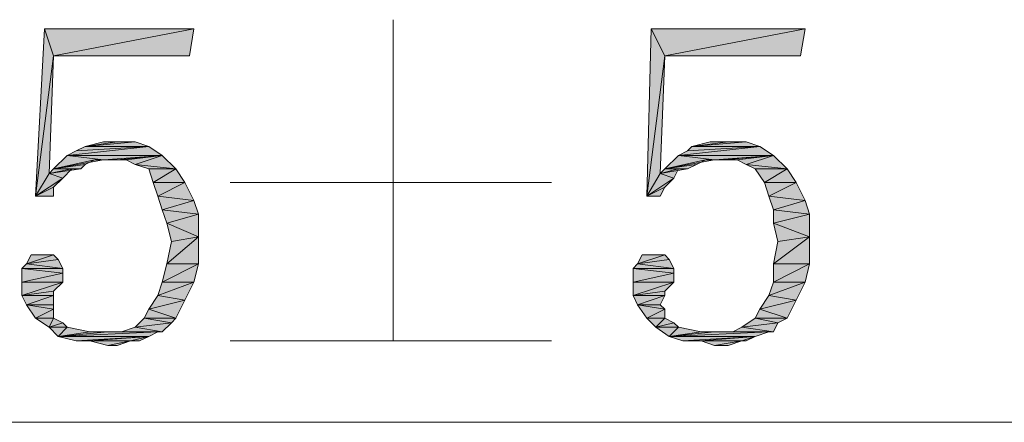
# Model space of a CAD drawing. Units: millimetres. Extents: x 6 to 284, y 4 to 194.
# Drawn here: x 46 to 55, y 84 to 88 of the extents above; entities that cross this region are included whole.
import ezdxf

# ---------------------------------------------------------------- set-up
doc = ezdxf.new("R2010")
doc.units = ezdxf.units.MM
doc.layers.add('C00-00-00', color=7, linetype='Continuous')

msp = doc.modelspace()

# ---------------------------------------------------------------- hatches: boundary and pattern name
at = {"layer": 'C00-00-00'}
h = msp.add_hatch(color=256, dxfattribs=at)
h.dxf.hatch_style = 2
h.paths.add_polyline_path([(46.56328, 87.517111), (46.393947, 86.204778), (46.478613, 87.771111)])
h = msp.add_hatch(color=256, dxfattribs=at)
h.dxf.hatch_style = 2
h.paths.add_polyline_path([(46.478613, 87.771111), (47.875613, 87.771111), (46.56328, 87.517111)])
h = msp.add_hatch(color=256, dxfattribs=at)
h.dxf.hatch_style = 2
h.paths.add_polyline_path([(46.56328, 87.517111), (47.875613, 87.771111), (47.83328, 87.517111)])
h = msp.add_hatch(color=256, dxfattribs=at)
h.dxf.hatch_style = 2
h.paths.add_polyline_path([(52.27828, 87.517111), (52.108947, 86.204778), (52.15128, 87.771111)])
h = msp.add_hatch(color=256, dxfattribs=at)
h.dxf.hatch_style = 2
h.paths.add_polyline_path([(52.15128, 87.771111), (53.590613, 87.771111), (52.27828, 87.517111)])
h = msp.add_hatch(color=256, dxfattribs=at)
h.dxf.hatch_style = 2
h.paths.add_polyline_path([(52.27828, 87.517111), (53.590613, 87.771111), (53.54828, 87.517111)])
h = msp.add_hatch(color=256, dxfattribs=at)
h.dxf.hatch_style = 2
h.paths.add_polyline_path([(46.56328, 87.517111), (46.520947, 86.416444), (46.393947, 86.204778)])
h = msp.add_hatch(color=256, dxfattribs=at)
h.dxf.hatch_style = 2
h.paths.add_polyline_path([(52.27828, 87.517111), (52.235947, 86.416444), (52.108947, 86.204778)])
h = msp.add_hatch(color=256, dxfattribs=at)
h.dxf.hatch_style = 2
h.paths.add_polyline_path([(46.69028, 86.585778), (46.774947, 86.628111), (47.45228, 86.670444)])
h = msp.add_hatch(color=256, dxfattribs=at)
h.dxf.hatch_style = 2
h.paths.add_polyline_path([(46.69028, 86.585778), (47.45228, 86.670444), (47.57928, 86.585778)])
h = msp.add_hatch(color=256, dxfattribs=at)
h.dxf.hatch_style = 2
h.paths.add_polyline_path([(47.45228, 86.670444), (46.774947, 86.628111), (46.859613, 86.670444)])
h = msp.add_hatch(color=256, dxfattribs=at)
h.dxf.hatch_style = 2
h.paths.add_polyline_path([(47.155947, 86.712778), (47.32528, 86.712778), (46.859613, 86.670444)])
h = msp.add_hatch(color=256, dxfattribs=at)
h.dxf.hatch_style = 2
h.paths.add_polyline_path([(47.155947, 86.712778), (46.859613, 86.670444), (47.028947, 86.712778)])
h = msp.add_hatch(color=256, dxfattribs=at)
h.dxf.hatch_style = 2
h.paths.add_polyline_path([(46.859613, 86.670444), (47.32528, 86.712778), (47.45228, 86.670444)])
h = msp.add_hatch(color=256, dxfattribs=at)
h.dxf.hatch_style = 2
h.paths.add_polyline_path([(52.40528, 86.585778), (52.489947, 86.628111), (53.16728, 86.670444)])
h = msp.add_hatch(color=256, dxfattribs=at)
h.dxf.hatch_style = 2
h.paths.add_polyline_path([(52.40528, 86.585778), (53.16728, 86.670444), (53.29428, 86.585778)])
h = msp.add_hatch(color=256, dxfattribs=at)
h.dxf.hatch_style = 2
h.paths.add_polyline_path([(53.16728, 86.670444), (52.489947, 86.628111), (52.53228, 86.670444)])
h = msp.add_hatch(color=256, dxfattribs=at)
h.dxf.hatch_style = 2
h.paths.add_polyline_path([(52.870947, 86.712778), (53.04028, 86.712778), (52.53228, 86.670444)])
h = msp.add_hatch(color=256, dxfattribs=at)
h.dxf.hatch_style = 2
h.paths.add_polyline_path([(52.870947, 86.712778), (52.53228, 86.670444), (52.701613, 86.712778)])
h = msp.add_hatch(color=256, dxfattribs=at)
h.dxf.hatch_style = 2
h.paths.add_polyline_path([(52.53228, 86.670444), (53.04028, 86.712778), (53.16728, 86.670444)])
h = msp.add_hatch(color=256, dxfattribs=at)
h.dxf.hatch_style = 2
h.paths.add_polyline_path([(47.028947, 86.543444), (46.56328, 86.458778), (46.69028, 86.585778)])
h = msp.add_hatch(color=256, dxfattribs=at)
h.dxf.hatch_style = 2
h.paths.add_polyline_path([(46.69028, 86.585778), (47.57928, 86.585778), (47.028947, 86.543444)])
h = msp.add_hatch(color=256, dxfattribs=at)
h.dxf.hatch_style = 2
h.paths.add_polyline_path([(47.155947, 86.543444), (47.028947, 86.543444), (47.57928, 86.585778)])
h = msp.add_hatch(color=256, dxfattribs=at)
h.dxf.hatch_style = 2
h.paths.add_polyline_path([(47.240613, 86.543444), (47.155947, 86.543444), (47.57928, 86.585778)])
h = msp.add_hatch(color=256, dxfattribs=at)
h.dxf.hatch_style = 2
h.paths.add_polyline_path([(47.32528, 86.501111), (47.240613, 86.543444), (47.57928, 86.585778)])
h = msp.add_hatch(color=256, dxfattribs=at)
h.dxf.hatch_style = 2
h.paths.add_polyline_path([(47.32528, 86.501111), (47.57928, 86.585778), (47.70628, 86.458778)])
h = msp.add_hatch(color=256, dxfattribs=at)
h.dxf.hatch_style = 2
h.paths.add_polyline_path([(52.743947, 86.543444), (52.27828, 86.458778), (52.40528, 86.585778)])
h = msp.add_hatch(color=256, dxfattribs=at)
h.dxf.hatch_style = 2
h.paths.add_polyline_path([(52.40528, 86.585778), (53.29428, 86.585778), (52.743947, 86.543444)])
h = msp.add_hatch(color=256, dxfattribs=at)
h.dxf.hatch_style = 2
h.paths.add_polyline_path([(52.828613, 86.543444), (52.743947, 86.543444), (53.29428, 86.585778)])
h = msp.add_hatch(color=256, dxfattribs=at)
h.dxf.hatch_style = 2
h.paths.add_polyline_path([(52.955613, 86.543444), (52.828613, 86.543444), (53.29428, 86.585778)])
h = msp.add_hatch(color=256, dxfattribs=at)
h.dxf.hatch_style = 2
h.paths.add_polyline_path([(53.04028, 86.501111), (52.955613, 86.543444), (53.29428, 86.585778)])
h = msp.add_hatch(color=256, dxfattribs=at)
h.dxf.hatch_style = 2
h.paths.add_polyline_path([(53.04028, 86.501111), (53.29428, 86.585778), (53.42128, 86.458778)])
h = msp.add_hatch(color=256, dxfattribs=at)
h.dxf.hatch_style = 2
h.paths.add_polyline_path([(46.81728, 86.458778), (46.732613, 86.458778), (46.520947, 86.416444)])
h = msp.add_hatch(color=256, dxfattribs=at)
h.dxf.hatch_style = 2
h.paths.add_polyline_path([(46.81728, 86.458778), (46.520947, 86.416444), (46.56328, 86.458778)])
h = msp.add_hatch(color=256, dxfattribs=at)
h.dxf.hatch_style = 2
h.paths.add_polyline_path([(46.520947, 86.416444), (46.732613, 86.458778), (46.647947, 86.374111)])
h = msp.add_hatch(color=256, dxfattribs=at)
h.dxf.hatch_style = 2
h.paths.add_polyline_path([(46.94428, 86.543444), (46.859613, 86.501111), (46.56328, 86.458778)])
h = msp.add_hatch(color=256, dxfattribs=at)
h.dxf.hatch_style = 2
h.paths.add_polyline_path([(47.028947, 86.543444), (46.94428, 86.543444), (46.56328, 86.458778)])
h = msp.add_hatch(color=256, dxfattribs=at)
h.dxf.hatch_style = 2
h.paths.add_polyline_path([(46.56328, 86.458778), (46.859613, 86.501111), (46.81728, 86.458778)])
h = msp.add_hatch(color=256, dxfattribs=at)
h.dxf.hatch_style = 2
h.paths.add_polyline_path([(47.70628, 86.458778), (47.45228, 86.458778), (47.32528, 86.501111)])
h = msp.add_hatch(color=256, dxfattribs=at)
h.dxf.hatch_style = 2
h.paths.add_polyline_path([(47.494613, 86.331778), (47.45228, 86.458778), (47.70628, 86.458778)])
h = msp.add_hatch(color=256, dxfattribs=at)
h.dxf.hatch_style = 2
h.paths.add_polyline_path([(47.494613, 86.331778), (47.70628, 86.458778), (47.790947, 86.331778)])
h = msp.add_hatch(color=256, dxfattribs=at)
h.dxf.hatch_style = 2
h.paths.add_polyline_path([(52.489947, 86.458778), (52.40528, 86.458778), (52.235947, 86.416444)])
h = msp.add_hatch(color=256, dxfattribs=at)
h.dxf.hatch_style = 2
h.paths.add_polyline_path([(52.489947, 86.458778), (52.235947, 86.416444), (52.27828, 86.458778)])
h = msp.add_hatch(color=256, dxfattribs=at)
h.dxf.hatch_style = 2
h.paths.add_polyline_path([(52.235947, 86.416444), (52.40528, 86.458778), (52.362947, 86.374111)])
h = msp.add_hatch(color=256, dxfattribs=at)
h.dxf.hatch_style = 2
h.paths.add_polyline_path([(52.65928, 86.543444), (52.574613, 86.501111), (52.27828, 86.458778)])
h = msp.add_hatch(color=256, dxfattribs=at)
h.dxf.hatch_style = 2
h.paths.add_polyline_path([(52.743947, 86.543444), (52.65928, 86.543444), (52.27828, 86.458778)])
h = msp.add_hatch(color=256, dxfattribs=at)
h.dxf.hatch_style = 2
h.paths.add_polyline_path([(52.27828, 86.458778), (52.574613, 86.501111), (52.489947, 86.458778)])
h = msp.add_hatch(color=256, dxfattribs=at)
h.dxf.hatch_style = 2
h.paths.add_polyline_path([(53.42128, 86.458778), (53.124947, 86.458778), (53.04028, 86.501111)])
h = msp.add_hatch(color=256, dxfattribs=at)
h.dxf.hatch_style = 2
h.paths.add_polyline_path([(53.209613, 86.331778), (53.124947, 86.458778), (53.42128, 86.458778)])
h = msp.add_hatch(color=256, dxfattribs=at)
h.dxf.hatch_style = 2
h.paths.add_polyline_path([(53.209613, 86.331778), (53.42128, 86.458778), (53.505947, 86.331778)])
h = msp.add_hatch(color=256, dxfattribs=at)
h.dxf.hatch_style = 2
h.paths.add_polyline_path([(46.520947, 86.416444), (46.647947, 86.374111), (46.393947, 86.204778)])
h = msp.add_hatch(color=256, dxfattribs=at)
h.dxf.hatch_style = 2
h.paths.add_polyline_path([(46.647947, 86.374111), (46.56328, 86.289444), (46.393947, 86.204778)])
h = msp.add_hatch(color=256, dxfattribs=at)
h.dxf.hatch_style = 2
h.paths.add_polyline_path([(52.235947, 86.416444), (52.362947, 86.374111), (52.108947, 86.204778)])
h = msp.add_hatch(color=256, dxfattribs=at)
h.dxf.hatch_style = 2
h.paths.add_polyline_path([(52.362947, 86.374111), (52.27828, 86.289444), (52.108947, 86.204778)])
h = msp.add_hatch(color=256, dxfattribs=at)
h.dxf.hatch_style = 2
h.paths.add_polyline_path([(46.393947, 86.204778), (46.56328, 86.289444), (46.56328, 86.204778)])
h = msp.add_hatch(color=256, dxfattribs=at)
h.dxf.hatch_style = 2
h.paths.add_polyline_path([(47.790947, 86.331778), (47.536947, 86.204778), (47.494613, 86.331778)])
h = msp.add_hatch(color=256, dxfattribs=at)
h.dxf.hatch_style = 2
h.paths.add_polyline_path([(47.536947, 86.204778), (47.790947, 86.331778), (47.875613, 86.162444)])
h = msp.add_hatch(color=256, dxfattribs=at)
h.dxf.hatch_style = 2
h.paths.add_polyline_path([(52.108947, 86.204778), (52.27828, 86.289444), (52.235947, 86.204778)])
h = msp.add_hatch(color=256, dxfattribs=at)
h.dxf.hatch_style = 2
h.paths.add_polyline_path([(53.505947, 86.331778), (53.251947, 86.204778), (53.209613, 86.331778)])
h = msp.add_hatch(color=256, dxfattribs=at)
h.dxf.hatch_style = 2
h.paths.add_polyline_path([(53.251947, 86.204778), (53.505947, 86.331778), (53.590613, 86.162444)])
h = msp.add_hatch(color=256, dxfattribs=at)
h.dxf.hatch_style = 2
h.paths.add_polyline_path([(47.875613, 86.162444), (47.57928, 86.077778), (47.536947, 86.204778)])
h = msp.add_hatch(color=256, dxfattribs=at)
h.dxf.hatch_style = 2
h.paths.add_polyline_path([(53.590613, 86.162444), (53.29428, 86.077778), (53.251947, 86.204778)])
h = msp.add_hatch(color=256, dxfattribs=at)
h.dxf.hatch_style = 2
h.paths.add_polyline_path([(47.57928, 86.077778), (47.875613, 86.162444), (47.917947, 86.035444)])
h = msp.add_hatch(color=256, dxfattribs=at)
h.dxf.hatch_style = 2
h.paths.add_polyline_path([(53.29428, 86.077778), (53.590613, 86.162444), (53.632947, 86.035444)])
h = msp.add_hatch(color=256, dxfattribs=at)
h.dxf.hatch_style = 2
h.paths.add_polyline_path([(47.917947, 86.035444), (47.621613, 85.950778), (47.57928, 86.077778)])
h = msp.add_hatch(color=256, dxfattribs=at)
h.dxf.hatch_style = 2
h.paths.add_polyline_path([(47.621613, 85.950778), (47.917947, 86.035444), (47.917947, 85.823778)])
h = msp.add_hatch(color=256, dxfattribs=at)
h.dxf.hatch_style = 2
h.paths.add_polyline_path([(53.632947, 86.035444), (53.29428, 85.950778), (53.29428, 86.077778)])
h = msp.add_hatch(color=256, dxfattribs=at)
h.dxf.hatch_style = 2
h.paths.add_polyline_path([(53.29428, 85.950778), (53.632947, 86.035444), (53.632947, 85.823778)])
h = msp.add_hatch(color=256, dxfattribs=at)
h.dxf.hatch_style = 2
h.paths.add_polyline_path([(47.917947, 85.823778), (47.663947, 85.781444), (47.621613, 85.950778)])
h = msp.add_hatch(color=256, dxfattribs=at)
h.dxf.hatch_style = 2
h.paths.add_polyline_path([(53.632947, 85.823778), (53.336613, 85.781444), (53.29428, 85.950778)])
h = msp.add_hatch(color=256, dxfattribs=at)
h.dxf.hatch_style = 2
h.paths.add_polyline_path([(47.621613, 85.569778), (47.663947, 85.781444), (47.917947, 85.823778)])
h = msp.add_hatch(color=256, dxfattribs=at)
h.dxf.hatch_style = 2
h.paths.add_polyline_path([(47.621613, 85.569778), (47.917947, 85.823778), (47.917947, 85.569778)])
h = msp.add_hatch(color=256, dxfattribs=at)
h.dxf.hatch_style = 2
h.paths.add_polyline_path([(53.29428, 85.569778), (53.336613, 85.781444), (53.632947, 85.823778)])
h = msp.add_hatch(color=256, dxfattribs=at)
h.dxf.hatch_style = 2
h.paths.add_polyline_path([(53.29428, 85.569778), (53.632947, 85.823778), (53.632947, 85.569778)])
h = msp.add_hatch(color=256, dxfattribs=at)
h.dxf.hatch_style = 2
h.paths.add_polyline_path([(46.56328, 85.654444), (46.605613, 85.612111), (46.30928, 85.569778)])
h = msp.add_hatch(color=256, dxfattribs=at)
h.dxf.hatch_style = 2
h.paths.add_polyline_path([(46.56328, 85.654444), (46.30928, 85.569778), (46.351613, 85.654444)])
h = msp.add_hatch(color=256, dxfattribs=at)
h.dxf.hatch_style = 2
h.paths.add_polyline_path([(46.520947, 85.654444), (46.56328, 85.654444), (46.351613, 85.654444)])
h = msp.add_hatch(color=256, dxfattribs=at)
h.dxf.hatch_style = 2
h.paths.add_polyline_path([(46.478613, 85.654444), (46.520947, 85.654444), (46.351613, 85.654444)])
h = msp.add_hatch(color=256, dxfattribs=at)
h.dxf.hatch_style = 2
h.paths.add_polyline_path([(46.43628, 85.654444), (46.478613, 85.654444), (46.351613, 85.654444)])
h = msp.add_hatch(color=256, dxfattribs=at)
h.dxf.hatch_style = 2
h.paths.add_polyline_path([(46.43628, 85.654444), (46.351613, 85.654444), (46.393947, 85.654444)])
h = msp.add_hatch(color=256, dxfattribs=at)
h.dxf.hatch_style = 2
h.paths.add_polyline_path([(46.351613, 85.654444), (46.56328, 85.654444)])
h = msp.add_hatch(color=256, dxfattribs=at)
h.dxf.hatch_style = 2
h.paths.add_polyline_path([(52.27828, 85.654444), (52.320613, 85.612111), (52.02428, 85.569778)])
h = msp.add_hatch(color=256, dxfattribs=at)
h.dxf.hatch_style = 2
h.paths.add_polyline_path([(52.27828, 85.654444), (52.02428, 85.569778), (52.066613, 85.654444)])
h = msp.add_hatch(color=256, dxfattribs=at)
h.dxf.hatch_style = 2
h.paths.add_polyline_path([(52.235947, 85.654444), (52.27828, 85.654444), (52.066613, 85.654444)])
h = msp.add_hatch(color=256, dxfattribs=at)
h.dxf.hatch_style = 2
h.paths.add_polyline_path([(52.15128, 85.654444), (52.235947, 85.654444), (52.066613, 85.654444)])
h = msp.add_hatch(color=256, dxfattribs=at)
h.dxf.hatch_style = 2
h.paths.add_polyline_path([(52.108947, 85.654444), (52.15128, 85.654444), (52.066613, 85.654444)])
h = msp.add_hatch(color=256, dxfattribs=at)
h.dxf.hatch_style = 2
h.paths.add_polyline_path([(52.108947, 85.654444), (52.066613, 85.654444)])
h = msp.add_hatch(color=256, dxfattribs=at)
h.dxf.hatch_style = 2
h.paths.add_polyline_path([(52.066613, 85.654444), (52.27828, 85.654444)])
h = msp.add_hatch(color=256, dxfattribs=at)
h.dxf.hatch_style = 2
h.paths.add_polyline_path([(46.647947, 85.527444), (46.266947, 85.527444), (46.30928, 85.569778)])
h = msp.add_hatch(color=256, dxfattribs=at)
h.dxf.hatch_style = 2
h.paths.add_polyline_path([(46.30928, 85.569778), (46.605613, 85.612111), (46.647947, 85.527444)])
h = msp.add_hatch(color=256, dxfattribs=at)
h.dxf.hatch_style = 2
h.paths.add_polyline_path([(47.917947, 85.569778), (47.57928, 85.400444), (47.621613, 85.569778)])
h = msp.add_hatch(color=256, dxfattribs=at)
h.dxf.hatch_style = 2
h.paths.add_polyline_path([(47.57928, 85.400444), (47.917947, 85.569778), (47.875613, 85.400444)])
h = msp.add_hatch(color=256, dxfattribs=at)
h.dxf.hatch_style = 2
h.paths.add_polyline_path([(52.362947, 85.527444), (51.981947, 85.527444), (52.02428, 85.569778)])
h = msp.add_hatch(color=256, dxfattribs=at)
h.dxf.hatch_style = 2
h.paths.add_polyline_path([(52.02428, 85.569778), (52.320613, 85.612111), (52.362947, 85.527444)])
h = msp.add_hatch(color=256, dxfattribs=at)
h.dxf.hatch_style = 2
h.paths.add_polyline_path([(53.632947, 85.569778), (53.29428, 85.400444), (53.29428, 85.569778)])
h = msp.add_hatch(color=256, dxfattribs=at)
h.dxf.hatch_style = 2
h.paths.add_polyline_path([(53.29428, 85.400444), (53.632947, 85.569778), (53.590613, 85.400444)])
h = msp.add_hatch(color=256, dxfattribs=at)
h.dxf.hatch_style = 2
h.paths.add_polyline_path([(46.266947, 85.527444), (46.647947, 85.527444), (46.647947, 85.485111)])
h = msp.add_hatch(color=256, dxfattribs=at)
h.dxf.hatch_style = 2
h.paths.add_polyline_path([(46.647947, 85.485111), (46.266947, 85.400444), (46.266947, 85.527444)])
h = msp.add_hatch(color=256, dxfattribs=at)
h.dxf.hatch_style = 2
h.paths.add_polyline_path([(46.266947, 85.400444), (46.647947, 85.485111), (46.647947, 85.400444)])
h = msp.add_hatch(color=256, dxfattribs=at)
h.dxf.hatch_style = 2
h.paths.add_polyline_path([(51.981947, 85.527444), (52.362947, 85.527444), (52.362947, 85.485111)])
h = msp.add_hatch(color=256, dxfattribs=at)
h.dxf.hatch_style = 2
h.paths.add_polyline_path([(52.362947, 85.485111), (51.981947, 85.400444), (51.981947, 85.527444)])
h = msp.add_hatch(color=256, dxfattribs=at)
h.dxf.hatch_style = 2
h.paths.add_polyline_path([(51.981947, 85.400444), (52.362947, 85.485111), (52.362947, 85.400444)])
h = msp.add_hatch(color=256, dxfattribs=at)
h.dxf.hatch_style = 2
h.paths.add_polyline_path([(46.647947, 85.400444), (46.56328, 85.315778), (46.266947, 85.273444)])
h = msp.add_hatch(color=256, dxfattribs=at)
h.dxf.hatch_style = 2
h.paths.add_polyline_path([(46.647947, 85.400444), (46.266947, 85.273444), (46.266947, 85.400444)])
h = msp.add_hatch(color=256, dxfattribs=at)
h.dxf.hatch_style = 2
h.paths.add_polyline_path([(47.875613, 85.400444), (47.536947, 85.273444), (47.57928, 85.400444)])
h = msp.add_hatch(color=256, dxfattribs=at)
h.dxf.hatch_style = 2
h.paths.add_polyline_path([(47.536947, 85.273444), (47.875613, 85.400444), (47.790947, 85.231111)])
h = msp.add_hatch(color=256, dxfattribs=at)
h.dxf.hatch_style = 2
h.paths.add_polyline_path([(52.362947, 85.400444), (52.27828, 85.315778), (51.981947, 85.273444)])
h = msp.add_hatch(color=256, dxfattribs=at)
h.dxf.hatch_style = 2
h.paths.add_polyline_path([(52.362947, 85.400444), (51.981947, 85.273444), (51.981947, 85.400444)])
h = msp.add_hatch(color=256, dxfattribs=at)
h.dxf.hatch_style = 2
h.paths.add_polyline_path([(53.590613, 85.400444), (53.251947, 85.273444), (53.29428, 85.400444)])
h = msp.add_hatch(color=256, dxfattribs=at)
h.dxf.hatch_style = 2
h.paths.add_polyline_path([(53.251947, 85.273444), (53.590613, 85.400444), (53.505947, 85.231111)])
h = msp.add_hatch(color=256, dxfattribs=at)
h.dxf.hatch_style = 2
h.paths.add_polyline_path([(46.266947, 85.273444), (46.56328, 85.315778), (46.56328, 85.273444)])
h = msp.add_hatch(color=256, dxfattribs=at)
h.dxf.hatch_style = 2
h.paths.add_polyline_path([(46.56328, 85.273444), (46.30928, 85.188778), (46.266947, 85.273444)])
h = msp.add_hatch(color=256, dxfattribs=at)
h.dxf.hatch_style = 2
h.paths.add_polyline_path([(46.56328, 85.273444), (46.56328, 85.188778), (46.30928, 85.188778)])
h = msp.add_hatch(color=256, dxfattribs=at)
h.dxf.hatch_style = 2
h.paths.add_polyline_path([(47.790947, 85.231111), (47.45228, 85.146444), (47.536947, 85.273444)])
h = msp.add_hatch(color=256, dxfattribs=at)
h.dxf.hatch_style = 2
h.paths.add_polyline_path([(51.981947, 85.273444), (52.27828, 85.315778), (52.27828, 85.273444)])
h = msp.add_hatch(color=256, dxfattribs=at)
h.dxf.hatch_style = 2
h.paths.add_polyline_path([(52.27828, 85.273444), (52.02428, 85.188778), (51.981947, 85.273444)])
h = msp.add_hatch(color=256, dxfattribs=at)
h.dxf.hatch_style = 2
h.paths.add_polyline_path([(52.27828, 85.273444), (52.235947, 85.188778), (52.02428, 85.188778)])
h = msp.add_hatch(color=256, dxfattribs=at)
h.dxf.hatch_style = 2
h.paths.add_polyline_path([(53.505947, 85.231111), (53.16728, 85.146444), (53.251947, 85.273444)])
h = msp.add_hatch(color=256, dxfattribs=at)
h.dxf.hatch_style = 2
h.paths.add_polyline_path([(46.30928, 85.188778), (46.56328, 85.188778), (46.56328, 85.146444)])
h = msp.add_hatch(color=256, dxfattribs=at)
h.dxf.hatch_style = 2
h.paths.add_polyline_path([(46.56328, 85.146444), (46.393947, 85.061778), (46.30928, 85.188778)])
h = msp.add_hatch(color=256, dxfattribs=at)
h.dxf.hatch_style = 2
h.paths.add_polyline_path([(47.45228, 85.146444), (47.790947, 85.231111), (47.70628, 85.061778)])
h = msp.add_hatch(color=256, dxfattribs=at)
h.dxf.hatch_style = 2
h.paths.add_polyline_path([(52.02428, 85.188778), (52.235947, 85.188778), (52.27828, 85.146444)])
h = msp.add_hatch(color=256, dxfattribs=at)
h.dxf.hatch_style = 2
h.paths.add_polyline_path([(52.27828, 85.146444), (52.108947, 85.061778), (52.02428, 85.188778)])
h = msp.add_hatch(color=256, dxfattribs=at)
h.dxf.hatch_style = 2
h.paths.add_polyline_path([(53.16728, 85.146444), (53.505947, 85.231111), (53.42128, 85.061778)])
h = msp.add_hatch(color=256, dxfattribs=at)
h.dxf.hatch_style = 2
h.paths.add_polyline_path([(46.393947, 85.061778), (46.56328, 85.146444), (46.56328, 85.061778)])
h = msp.add_hatch(color=256, dxfattribs=at)
h.dxf.hatch_style = 2
h.paths.add_polyline_path([(47.70628, 85.061778), (47.409947, 85.061778), (47.45228, 85.146444)])
h = msp.add_hatch(color=256, dxfattribs=at)
h.dxf.hatch_style = 2
h.paths.add_polyline_path([(52.108947, 85.061778), (52.27828, 85.146444), (52.27828, 85.061778)])
h = msp.add_hatch(color=256, dxfattribs=at)
h.dxf.hatch_style = 2
h.paths.add_polyline_path([(53.42128, 85.061778), (53.124947, 85.061778), (53.16728, 85.146444)])
h = msp.add_hatch(color=256, dxfattribs=at)
h.dxf.hatch_style = 2
h.paths.add_polyline_path([(46.56328, 85.061778), (46.520947, 84.977111), (46.393947, 85.061778)])
h = msp.add_hatch(color=256, dxfattribs=at)
h.dxf.hatch_style = 2
h.paths.add_polyline_path([(46.56328, 85.061778), (46.647947, 85.019444), (46.520947, 84.977111)])
h = msp.add_hatch(color=256, dxfattribs=at)
h.dxf.hatch_style = 2
h.paths.add_polyline_path([(46.520947, 84.977111), (46.647947, 85.019444), (46.69028, 84.977111)])
h = msp.add_hatch(color=256, dxfattribs=at)
h.dxf.hatch_style = 2
h.paths.add_polyline_path([(47.663947, 85.019444), (47.32528, 84.977111), (47.409947, 85.061778)])
h = msp.add_hatch(color=256, dxfattribs=at)
h.dxf.hatch_style = 2
h.paths.add_polyline_path([(47.32528, 84.977111), (47.663947, 85.019444), (47.57928, 84.934778)])
h = msp.add_hatch(color=256, dxfattribs=at)
h.dxf.hatch_style = 2
h.paths.add_polyline_path([(47.409947, 85.061778), (47.70628, 85.061778), (47.663947, 85.019444)])
h = msp.add_hatch(color=256, dxfattribs=at)
h.dxf.hatch_style = 2
h.paths.add_polyline_path([(52.27828, 85.061778), (52.193613, 84.977111), (52.108947, 85.061778)])
h = msp.add_hatch(color=256, dxfattribs=at)
h.dxf.hatch_style = 2
h.paths.add_polyline_path([(52.27828, 85.061778), (52.362947, 85.019444), (52.193613, 84.977111)])
h = msp.add_hatch(color=256, dxfattribs=at)
h.dxf.hatch_style = 2
h.paths.add_polyline_path([(52.193613, 84.977111), (52.362947, 85.019444), (52.40528, 84.977111)])
h = msp.add_hatch(color=256, dxfattribs=at)
h.dxf.hatch_style = 2
h.paths.add_polyline_path([(53.336613, 85.019444), (52.997947, 84.977111), (53.124947, 85.061778)])
h = msp.add_hatch(color=256, dxfattribs=at)
h.dxf.hatch_style = 2
h.paths.add_polyline_path([(52.997947, 84.977111), (53.336613, 85.019444), (53.29428, 84.934778)])
h = msp.add_hatch(color=256, dxfattribs=at)
h.dxf.hatch_style = 2
h.paths.add_polyline_path([(53.124947, 85.061778), (53.42128, 85.061778), (53.336613, 85.019444)])
h = msp.add_hatch(color=256, dxfattribs=at)
h.dxf.hatch_style = 2
h.paths.add_polyline_path([(46.69028, 84.977111), (46.605613, 84.892444), (46.520947, 84.977111)])
h = msp.add_hatch(color=256, dxfattribs=at)
h.dxf.hatch_style = 2
h.paths.add_polyline_path([(46.69028, 84.977111), (46.901947, 84.934778), (46.605613, 84.892444)])
h = msp.add_hatch(color=256, dxfattribs=at)
h.dxf.hatch_style = 2
h.paths.add_polyline_path([(47.07128, 84.934778), (47.536947, 84.934778), (46.605613, 84.892444)])
h = msp.add_hatch(color=256, dxfattribs=at)
h.dxf.hatch_style = 2
h.paths.add_polyline_path([(46.901947, 84.934778), (47.07128, 84.934778), (46.605613, 84.892444)])
h = msp.add_hatch(color=256, dxfattribs=at)
h.dxf.hatch_style = 2
h.paths.add_polyline_path([(46.605613, 84.892444), (47.536947, 84.934778), (47.45228, 84.892444)])
h = msp.add_hatch(color=256, dxfattribs=at)
h.dxf.hatch_style = 2
h.paths.add_polyline_path([(47.07128, 84.934778), (47.57928, 84.934778)])
h = msp.add_hatch(color=256, dxfattribs=at)
h.dxf.hatch_style = 2
h.paths.add_polyline_path([(47.07128, 84.934778), (47.57928, 84.934778), (47.536947, 84.934778)])
h = msp.add_hatch(color=256, dxfattribs=at)
h.dxf.hatch_style = 2
h.paths.add_polyline_path([(47.57928, 84.934778), (47.19828, 84.934778), (47.32528, 84.977111)])
h = msp.add_hatch(color=256, dxfattribs=at)
h.dxf.hatch_style = 2
h.paths.add_polyline_path([(52.40528, 84.977111), (52.320613, 84.892444), (52.193613, 84.977111)])
h = msp.add_hatch(color=256, dxfattribs=at)
h.dxf.hatch_style = 2
h.paths.add_polyline_path([(52.40528, 84.977111), (52.616947, 84.934778), (52.320613, 84.892444)])
h = msp.add_hatch(color=256, dxfattribs=at)
h.dxf.hatch_style = 2
h.paths.add_polyline_path([(52.743947, 84.934778), (53.251947, 84.934778), (52.320613, 84.892444)])
h = msp.add_hatch(color=256, dxfattribs=at)
h.dxf.hatch_style = 2
h.paths.add_polyline_path([(52.616947, 84.934778), (52.743947, 84.934778), (52.320613, 84.892444)])
h = msp.add_hatch(color=256, dxfattribs=at)
h.dxf.hatch_style = 2
h.paths.add_polyline_path([(52.320613, 84.892444), (53.251947, 84.934778), (53.124947, 84.892444)])
h = msp.add_hatch(color=256, dxfattribs=at)
h.dxf.hatch_style = 2
h.paths.add_polyline_path([(52.743947, 84.934778), (53.29428, 84.934778)])
h = msp.add_hatch(color=256, dxfattribs=at)
h.dxf.hatch_style = 2
h.paths.add_polyline_path([(52.743947, 84.934778), (53.29428, 84.934778), (53.251947, 84.934778)])
h = msp.add_hatch(color=256, dxfattribs=at)
h.dxf.hatch_style = 2
h.paths.add_polyline_path([(53.29428, 84.934778), (52.91328, 84.934778), (52.997947, 84.977111)])
h = msp.add_hatch(color=256, dxfattribs=at)
h.dxf.hatch_style = 2
h.paths.add_polyline_path([(47.45228, 84.892444), (46.774947, 84.850111), (46.605613, 84.892444)])
h = msp.add_hatch(color=256, dxfattribs=at)
h.dxf.hatch_style = 2
h.paths.add_polyline_path([(46.901947, 84.850111), (46.774947, 84.850111), (47.45228, 84.892444)])
h = msp.add_hatch(color=256, dxfattribs=at)
h.dxf.hatch_style = 2
h.paths.add_polyline_path([(47.282947, 84.850111), (46.901947, 84.850111), (47.45228, 84.892444)])
h = msp.add_hatch(color=256, dxfattribs=at)
h.dxf.hatch_style = 2
h.paths.add_polyline_path([(47.282947, 84.850111), (47.07128, 84.807778), (46.901947, 84.850111)])
h = msp.add_hatch(color=256, dxfattribs=at)
h.dxf.hatch_style = 2
h.paths.add_polyline_path([(47.07128, 84.807778), (47.282947, 84.850111), (47.155947, 84.807778)])
h = msp.add_hatch(color=256, dxfattribs=at)
h.dxf.hatch_style = 2
h.paths.add_polyline_path([(47.282947, 84.850111), (47.45228, 84.892444), (47.367613, 84.850111)])
h = msp.add_hatch(color=256, dxfattribs=at)
h.dxf.hatch_style = 2
h.paths.add_polyline_path([(53.124947, 84.892444), (52.447613, 84.850111), (52.320613, 84.892444)])
h = msp.add_hatch(color=256, dxfattribs=at)
h.dxf.hatch_style = 2
h.paths.add_polyline_path([(52.616947, 84.850111), (52.447613, 84.850111), (53.124947, 84.892444)])
h = msp.add_hatch(color=256, dxfattribs=at)
h.dxf.hatch_style = 2
h.paths.add_polyline_path([(52.997947, 84.850111), (52.616947, 84.850111), (53.124947, 84.892444)])
h = msp.add_hatch(color=256, dxfattribs=at)
h.dxf.hatch_style = 2
h.paths.add_polyline_path([(52.997947, 84.850111), (52.743947, 84.807778), (52.616947, 84.850111)])
h = msp.add_hatch(color=256, dxfattribs=at)
h.dxf.hatch_style = 2
h.paths.add_polyline_path([(52.743947, 84.807778), (52.997947, 84.850111), (52.870947, 84.807778)])
h = msp.add_hatch(color=256, dxfattribs=at)
h.dxf.hatch_style = 2
h.paths.add_polyline_path([(52.997947, 84.850111), (53.124947, 84.892444), (53.04028, 84.850111)])

# ---------------------------------------------------------------- linework, layer by layer
at = {"layer": 'C00-00-00', "lineweight": 20}
for points in [[(49.73828, 87.855778), (49.73828, 84.850111)], [(48.21428, 86.331778), (51.219947, 86.331778)], [(48.21428, 84.850111), (51.219947, 84.850111)], [(37.038365, 84.088111), (58.50128, 84.088111)]]:
    msp.add_lwpolyline(points, dxfattribs=at)
for points in [[(46.56328, 87.517111), (46.393947, 86.204778), (46.478613, 87.771111)], [(46.478613, 87.771111), (47.875613, 87.771111), (46.56328, 87.517111)], [(46.56328, 87.517111), (47.875613, 87.771111), (47.83328, 87.517111)], [(52.27828, 87.517111), (52.108947, 86.204778), (52.15128, 87.771111)], [(52.15128, 87.771111), (53.590613, 87.771111), (52.27828, 87.517111)], [(52.27828, 87.517111), (53.590613, 87.771111), (53.54828, 87.517111)], [(46.56328, 87.517111), (46.520947, 86.416444), (46.393947, 86.204778)], [(52.27828, 87.517111), (52.235947, 86.416444), (52.108947, 86.204778)], [(46.69028, 86.585778), (46.774947, 86.628111), (47.45228, 86.670444)], [(46.69028, 86.585778), (47.45228, 86.670444), (47.57928, 86.585778)], [(47.45228, 86.670444), (46.774947, 86.628111), (46.859613, 86.670444)], [(47.155947, 86.712778), (47.32528, 86.712778), (46.859613, 86.670444)], [(47.155947, 86.712778), (46.859613, 86.670444), (47.028947, 86.712778)], [(46.859613, 86.670444), (47.32528, 86.712778), (47.45228, 86.670444)], [(52.40528, 86.585778), (52.489947, 86.628111), (53.16728, 86.670444)], [(52.40528, 86.585778), (53.16728, 86.670444), (53.29428, 86.585778)], [(53.16728, 86.670444), (52.489947, 86.628111), (52.53228, 86.670444)], [(52.870947, 86.712778), (53.04028, 86.712778), (52.53228, 86.670444)], [(52.870947, 86.712778), (52.53228, 86.670444), (52.701613, 86.712778)], [(52.53228, 86.670444), (53.04028, 86.712778), (53.16728, 86.670444)], [(47.028947, 86.543444), (46.56328, 86.458778), (46.69028, 86.585778)], [(46.69028, 86.585778), (47.57928, 86.585778), (47.028947, 86.543444)], [(47.155947, 86.543444), (47.028947, 86.543444), (47.57928, 86.585778)], [(47.240613, 86.543444), (47.155947, 86.543444), (47.57928, 86.585778)], [(47.32528, 86.501111), (47.240613, 86.543444), (47.57928, 86.585778)], [(47.32528, 86.501111), (47.57928, 86.585778), (47.70628, 86.458778)], [(52.743947, 86.543444), (52.27828, 86.458778), (52.40528, 86.585778)], [(52.40528, 86.585778), (53.29428, 86.585778), (52.743947, 86.543444)], [(52.828613, 86.543444), (52.743947, 86.543444), (53.29428, 86.585778)], [(52.955613, 86.543444), (52.828613, 86.543444), (53.29428, 86.585778)], [(53.04028, 86.501111), (52.955613, 86.543444), (53.29428, 86.585778)], [(53.04028, 86.501111), (53.29428, 86.585778), (53.42128, 86.458778)], [(46.81728, 86.458778), (46.732613, 86.458778), (46.520947, 86.416444)], [(46.81728, 86.458778), (46.520947, 86.416444), (46.56328, 86.458778)], [(46.520947, 86.416444), (46.732613, 86.458778), (46.647947, 86.374111)], [(46.94428, 86.543444), (46.859613, 86.501111), (46.56328, 86.458778)], [(47.028947, 86.543444), (46.94428, 86.543444), (46.56328, 86.458778)], [(46.56328, 86.458778), (46.859613, 86.501111), (46.81728, 86.458778)], [(47.70628, 86.458778), (47.45228, 86.458778), (47.32528, 86.501111)], [(47.494613, 86.331778), (47.45228, 86.458778), (47.70628, 86.458778)], [(47.494613, 86.331778), (47.70628, 86.458778), (47.790947, 86.331778)], [(52.489947, 86.458778), (52.40528, 86.458778), (52.235947, 86.416444)], [(52.489947, 86.458778), (52.235947, 86.416444), (52.27828, 86.458778)], [(52.235947, 86.416444), (52.40528, 86.458778), (52.362947, 86.374111)], [(52.65928, 86.543444), (52.574613, 86.501111), (52.27828, 86.458778)], [(52.743947, 86.543444), (52.65928, 86.543444), (52.27828, 86.458778)], [(52.27828, 86.458778), (52.574613, 86.501111), (52.489947, 86.458778)], [(53.42128, 86.458778), (53.124947, 86.458778), (53.04028, 86.501111)], [(53.209613, 86.331778), (53.124947, 86.458778), (53.42128, 86.458778)], [(53.209613, 86.331778), (53.42128, 86.458778), (53.505947, 86.331778)], [(46.520947, 86.416444), (46.647947, 86.374111), (46.393947, 86.204778)], [(46.647947, 86.374111), (46.56328, 86.289444), (46.393947, 86.204778)], [(52.235947, 86.416444), (52.362947, 86.374111), (52.108947, 86.204778)], [(52.362947, 86.374111), (52.27828, 86.289444), (52.108947, 86.204778)], [(46.393947, 86.204778), (46.56328, 86.289444), (46.56328, 86.204778)], [(47.790947, 86.331778), (47.536947, 86.204778), (47.494613, 86.331778)], [(47.536947, 86.204778), (47.790947, 86.331778), (47.875613, 86.162444)], [(52.108947, 86.204778), (52.27828, 86.289444), (52.235947, 86.204778)], [(53.505947, 86.331778), (53.251947, 86.204778), (53.209613, 86.331778)], [(53.251947, 86.204778), (53.505947, 86.331778), (53.590613, 86.162444)], [(47.875613, 86.162444), (47.57928, 86.077778), (47.536947, 86.204778)], [(53.590613, 86.162444), (53.29428, 86.077778), (53.251947, 86.204778)], [(47.57928, 86.077778), (47.875613, 86.162444), (47.917947, 86.035444)], [(53.29428, 86.077778), (53.590613, 86.162444), (53.632947, 86.035444)], [(47.917947, 86.035444), (47.621613, 85.950778), (47.57928, 86.077778)], [(47.621613, 85.950778), (47.917947, 86.035444), (47.917947, 85.823778)], [(53.632947, 86.035444), (53.29428, 85.950778), (53.29428, 86.077778)], [(53.29428, 85.950778), (53.632947, 86.035444), (53.632947, 85.823778)], [(47.917947, 85.823778), (47.663947, 85.781444), (47.621613, 85.950778)], [(53.632947, 85.823778), (53.336613, 85.781444), (53.29428, 85.950778)], [(47.621613, 85.569778), (47.663947, 85.781444), (47.917947, 85.823778)], [(47.621613, 85.569778), (47.917947, 85.823778), (47.917947, 85.569778)], [(53.29428, 85.569778), (53.336613, 85.781444), (53.632947, 85.823778)], [(53.29428, 85.569778), (53.632947, 85.823778), (53.632947, 85.569778)], [(46.56328, 85.654444), (46.605613, 85.612111), (46.30928, 85.569778)], [(46.56328, 85.654444), (46.30928, 85.569778), (46.351613, 85.654444)], [(46.520947, 85.654444), (46.56328, 85.654444), (46.351613, 85.654444)], [(46.478613, 85.654444), (46.520947, 85.654444), (46.351613, 85.654444)], [(46.43628, 85.654444), (46.478613, 85.654444), (46.351613, 85.654444)], [(46.43628, 85.654444), (46.351613, 85.654444), (46.393947, 85.654444)], [(46.351613, 85.654444), (46.56328, 85.654444)], [(52.27828, 85.654444), (52.320613, 85.612111), (52.02428, 85.569778)], [(52.27828, 85.654444), (52.02428, 85.569778), (52.066613, 85.654444)], [(52.235947, 85.654444), (52.27828, 85.654444), (52.066613, 85.654444)], [(52.15128, 85.654444), (52.235947, 85.654444), (52.066613, 85.654444)], [(52.108947, 85.654444), (52.15128, 85.654444), (52.066613, 85.654444)], [(52.108947, 85.654444), (52.066613, 85.654444)], [(52.066613, 85.654444), (52.27828, 85.654444)], [(46.647947, 85.527444), (46.266947, 85.527444), (46.30928, 85.569778)], [(46.30928, 85.569778), (46.605613, 85.612111), (46.647947, 85.527444)], [(47.917947, 85.569778), (47.57928, 85.400444), (47.621613, 85.569778)], [(47.57928, 85.400444), (47.917947, 85.569778), (47.875613, 85.400444)], [(52.362947, 85.527444), (51.981947, 85.527444), (52.02428, 85.569778)], [(52.02428, 85.569778), (52.320613, 85.612111), (52.362947, 85.527444)], [(53.632947, 85.569778), (53.29428, 85.400444), (53.29428, 85.569778)], [(53.29428, 85.400444), (53.632947, 85.569778), (53.590613, 85.400444)], [(46.266947, 85.527444), (46.647947, 85.527444), (46.647947, 85.485111)], [(46.647947, 85.485111), (46.266947, 85.400444), (46.266947, 85.527444)], [(46.266947, 85.400444), (46.647947, 85.485111), (46.647947, 85.400444)], [(51.981947, 85.527444), (52.362947, 85.527444), (52.362947, 85.485111)], [(52.362947, 85.485111), (51.981947, 85.400444), (51.981947, 85.527444)], [(51.981947, 85.400444), (52.362947, 85.485111), (52.362947, 85.400444)], [(46.647947, 85.400444), (46.56328, 85.315778), (46.266947, 85.273444)], [(46.647947, 85.400444), (46.266947, 85.273444), (46.266947, 85.400444)], [(47.875613, 85.400444), (47.536947, 85.273444), (47.57928, 85.400444)], [(47.536947, 85.273444), (47.875613, 85.400444), (47.790947, 85.231111)], [(52.362947, 85.400444), (52.27828, 85.315778), (51.981947, 85.273444)], [(52.362947, 85.400444), (51.981947, 85.273444), (51.981947, 85.400444)], [(53.590613, 85.400444), (53.251947, 85.273444), (53.29428, 85.400444)], [(53.251947, 85.273444), (53.590613, 85.400444), (53.505947, 85.231111)], [(46.266947, 85.273444), (46.56328, 85.315778), (46.56328, 85.273444)], [(46.56328, 85.273444), (46.30928, 85.188778), (46.266947, 85.273444)], [(46.56328, 85.273444), (46.56328, 85.188778), (46.30928, 85.188778)], [(47.790947, 85.231111), (47.45228, 85.146444), (47.536947, 85.273444)], [(51.981947, 85.273444), (52.27828, 85.315778), (52.27828, 85.273444)], [(52.27828, 85.273444), (52.02428, 85.188778), (51.981947, 85.273444)], [(52.27828, 85.273444), (52.235947, 85.188778), (52.02428, 85.188778)], [(53.505947, 85.231111), (53.16728, 85.146444), (53.251947, 85.273444)], [(46.30928, 85.188778), (46.56328, 85.188778), (46.56328, 85.146444)], [(46.56328, 85.146444), (46.393947, 85.061778), (46.30928, 85.188778)], [(47.45228, 85.146444), (47.790947, 85.231111), (47.70628, 85.061778)], [(52.02428, 85.188778), (52.235947, 85.188778), (52.27828, 85.146444)], [(52.27828, 85.146444), (52.108947, 85.061778), (52.02428, 85.188778)], [(53.16728, 85.146444), (53.505947, 85.231111), (53.42128, 85.061778)], [(46.393947, 85.061778), (46.56328, 85.146444), (46.56328, 85.061778)], [(47.70628, 85.061778), (47.409947, 85.061778), (47.45228, 85.146444)], [(52.108947, 85.061778), (52.27828, 85.146444), (52.27828, 85.061778)], [(53.42128, 85.061778), (53.124947, 85.061778), (53.16728, 85.146444)], [(46.56328, 85.061778), (46.520947, 84.977111), (46.393947, 85.061778)], [(46.56328, 85.061778), (46.647947, 85.019444), (46.520947, 84.977111)], [(46.520947, 84.977111), (46.647947, 85.019444), (46.69028, 84.977111)], [(47.663947, 85.019444), (47.32528, 84.977111), (47.409947, 85.061778)], [(47.32528, 84.977111), (47.663947, 85.019444), (47.57928, 84.934778)], [(47.409947, 85.061778), (47.70628, 85.061778), (47.663947, 85.019444)], [(52.27828, 85.061778), (52.193613, 84.977111), (52.108947, 85.061778)], [(52.27828, 85.061778), (52.362947, 85.019444), (52.193613, 84.977111)], [(52.193613, 84.977111), (52.362947, 85.019444), (52.40528, 84.977111)], [(53.336613, 85.019444), (52.997947, 84.977111), (53.124947, 85.061778)], [(52.997947, 84.977111), (53.336613, 85.019444), (53.29428, 84.934778)], [(53.124947, 85.061778), (53.42128, 85.061778), (53.336613, 85.019444)], [(46.69028, 84.977111), (46.605613, 84.892444), (46.520947, 84.977111)], [(46.69028, 84.977111), (46.901947, 84.934778), (46.605613, 84.892444)], [(47.07128, 84.934778), (47.536947, 84.934778), (46.605613, 84.892444)], [(46.901947, 84.934778), (47.07128, 84.934778), (46.605613, 84.892444)], [(46.605613, 84.892444), (47.536947, 84.934778), (47.45228, 84.892444)], [(47.07128, 84.934778), (47.57928, 84.934778)], [(47.07128, 84.934778), (47.57928, 84.934778), (47.536947, 84.934778)], [(47.57928, 84.934778), (47.19828, 84.934778), (47.32528, 84.977111)], [(52.40528, 84.977111), (52.320613, 84.892444), (52.193613, 84.977111)], [(52.40528, 84.977111), (52.616947, 84.934778), (52.320613, 84.892444)], [(52.743947, 84.934778), (53.251947, 84.934778), (52.320613, 84.892444)], [(52.616947, 84.934778), (52.743947, 84.934778), (52.320613, 84.892444)], [(52.320613, 84.892444), (53.251947, 84.934778), (53.124947, 84.892444)], [(52.743947, 84.934778), (53.29428, 84.934778)], [(52.743947, 84.934778), (53.29428, 84.934778), (53.251947, 84.934778)], [(53.29428, 84.934778), (52.91328, 84.934778), (52.997947, 84.977111)], [(47.45228, 84.892444), (46.774947, 84.850111), (46.605613, 84.892444)], [(46.901947, 84.850111), (46.774947, 84.850111), (47.45228, 84.892444)], [(47.282947, 84.850111), (46.901947, 84.850111), (47.45228, 84.892444)], [(47.282947, 84.850111), (47.07128, 84.807778), (46.901947, 84.850111)], [(47.07128, 84.807778), (47.282947, 84.850111), (47.155947, 84.807778)], [(47.282947, 84.850111), (47.45228, 84.892444), (47.367613, 84.850111)], [(53.124947, 84.892444), (52.447613, 84.850111), (52.320613, 84.892444)], [(52.616947, 84.850111), (52.447613, 84.850111), (53.124947, 84.892444)], [(52.997947, 84.850111), (52.616947, 84.850111), (53.124947, 84.892444)], [(52.997947, 84.850111), (52.743947, 84.807778), (52.616947, 84.850111)], [(52.743947, 84.807778), (52.997947, 84.850111), (52.870947, 84.807778)], [(52.997947, 84.850111), (53.124947, 84.892444), (53.04028, 84.850111)]]:
    msp.add_lwpolyline(points, close=True, dxfattribs=at)

doc.saveas('drawing.dxf')
